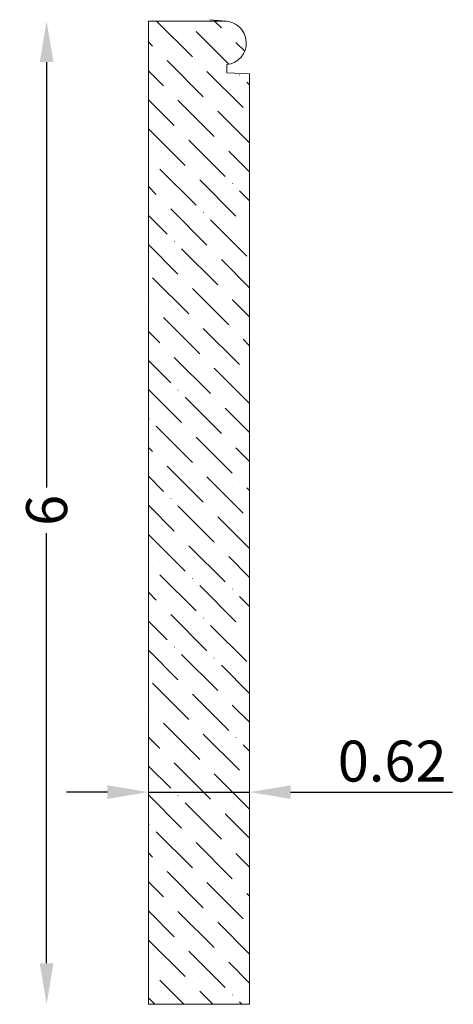
# Model space of a CAD drawing. Units: inches. Extents: x -7.9 to 0, y -1 to 16.1.
import ezdxf

# ---------------------------------------------------------------- set-up
doc = ezdxf.new("R2010")
doc.units = ezdxf.units.IN
doc.header["$MEASUREMENT"] = 0
doc.layers.get('0').update_dxf_attribs({"lineweight": 0, "true_color": 0x000000})
doc.styles.get("Standard").update_dxf_attribs({"font": 'Times New Roman.ttf'})
doc.dimstyles.get("Standard").update_dxf_attribs({"dimtxt": 0.15, "dimasz": 0.25, "dimexe": 0.125, "dimexo": 0.0625, "dimgap": 0.0625, "dimtad": 1, "dimtih": 1, "dimrnd": 0.01, "dimzin": 1, "dimdsep": 46, "dimtxsty": 'Standard', "dimcen": 0, "dimazin": 0, "dimtfac": 1, "dimtdec": 3, "dimtmove": 0, "dimatfit": 3, "dimfxl": 1, "dimtfillclr": 7, "dimfrac": 2, "dimtolj": 1, "dimtzin": 0, "dimarcsym": 0})
pattern_1 = [(315, (-3.84425, 0.17045), (0.243068, -0.0662913), [0.3125, -0.0625, 0.0004375, -0.0620625])]

# ---------------------------------------------------------------- blocks, each defined once
blk = doc.blocks.new('*D6')
at = {"color": 7, "linetype": 'ByBlock', "lineweight": -2, "transparency": 16777216}
for p, q in [((-2.4571, 4.7574), (-2.4571, 2.1614)), ((-2.4571, -0.7426), (-2.4571, 1.8814))]:
    blk.add_line(p, q, dxfattribs=at)
at = {"color": 7, "linetype": 'Continuous', "transparency": 16777216}
for points in [[(-2.4988, 4.7574), (-2.4155, 4.7574), (-2.4571, 5.0074)], [(-2.4988, -0.7426), (-2.4155, -0.7426), (-2.4571, -0.9926)]]:
    blk.add_solid(points, dxfattribs=at)
at = {"layer": 'Defpoints', "color": 0, "linetype": 'Continuous', "transparency": 16777216}
for p in [(0.0221, 5.0074), (-2.4571, -0.9926), (0.0221, -0.9926)]:
    blk.add_point(p, dxfattribs=at)
at = {"color": 7, "linetype": 'Continuous', "lineweight": 0, "transparency": 16777216, "insert": (-2.4571, 2.0214), "char_height": 0.25, "attachment_point": 5, "rotation": 90}
blk.add_mtext('\\A1;6', dxfattribs=at)
blk = doc.blocks.new('*D11')
at = {"color": 7, "linetype": 'ByBlock', "lineweight": -2, "transparency": 16777216}
for p, q in [((-2.4571, 4.7574), (-2.4571, 2.1614)), ((-2.4571, -0.7426), (-2.4571, 1.8814))]:
    blk.add_line(p, q, dxfattribs=at)
at = {"color": 7, "linetype": 'Continuous', "transparency": 16777216}
for points in [[(-2.4988, 4.7574), (-2.4155, 4.7574), (-2.4571, 5.0074)], [(-2.4988, -0.7426), (-2.4155, -0.7426), (-2.4571, -0.9926)]]:
    blk.add_solid(points, dxfattribs=at)
at = {"layer": 'Defpoints', "color": 0, "linetype": 'Continuous', "transparency": 16777216}
for p in [(0.0221, 5.0074), (-2.4571, -0.9926), (0.0221, -0.9926)]:
    blk.add_point(p, dxfattribs=at)
at = {"color": 7, "linetype": 'Continuous', "lineweight": 0, "transparency": 16777216, "insert": (-2.4571, 2.0214), "char_height": 0.25, "attachment_point": 5, "rotation": 90}
blk.add_mtext('\\A1;6', dxfattribs=at)
blk = doc.blocks.new('*D13')
at = {"color": 0, "linetype": 'ByBlock', "lineweight": -2, "transparency": 16777216}
for p, q in [((-2.0869, 0.3022), (-2.3369, 0.3022)), ((-1.8369, 0.3022), (-1.2196, 0.3022)), ((-0.9696, 0.3022), (0.0182, 0.3022))]:
    blk.add_line(p, q, dxfattribs=at)
at = {"color": 0, "transparency": 16777216}
for points in [[(-2.0869, 0.3439), (-2.0869, 0.2605), (-1.8369, 0.3022)], [(-0.9696, 0.3439), (-0.9696, 0.2605), (-1.2196, 0.3022)]]:
    blk.add_solid(points, dxfattribs=at)
at = {"layer": 'Defpoints', "color": 0, "transparency": 16777216}
for p in [(-1.2196, 0.3022), (-1.8369, -0.9926), (-1.2196, -0.9926)]:
    blk.add_point(p, dxfattribs=at)
at = {"color": 0, "transparency": 16777216, "insert": (-0.3507, 0.4915), "char_height": 0.25, "attachment_point": 5}
blk.add_mtext('\\A1;0.62', dxfattribs=at)

msp = doc.modelspace()

# ---------------------------------------------------------------- hatches: boundary and pattern name
at = {"linetype": 'Continuous', "lineweight": 0}
h = msp.add_hatch(dxfattribs=at)
h.set_pattern_fill('ANSI36', angle=-90, style=0)
h.set_pattern_definition(pattern_1)
h.paths.add_polyline_path([(-1.8369, 5.00735), (-1.37282, 5.00735), (-1.8369, 5.00735), (-1.8369, -0.99265), (-1.21962, -0.99265), (-1.21962, 4.6859), (-1.35888, 4.69077), (-1.35888, 4.74168), (-1.35196, 4.74259), (-1.34511, 4.74387), (-1.33833, 4.74549), (-1.33164, 4.74748), (-1.32507, 4.7498), (-1.31862, 4.75247), (-1.31233, 4.75548), (-1.3062, 4.7588), (-1.30026, 4.76245), (-1.29451, 4.7664), (-1.28898, 4.77064), (-1.28368, 4.77517), (-1.27862, 4.77997), (-1.27382, 4.78503), (-1.26929, 4.79034), (-1.26505, 4.79587), (-1.2611, 4.80162), (-1.25746, 4.80756), (-1.25413, 4.81369), (-1.25113, 4.81998), (-1.24846, 4.82643), (-1.24613, 4.833), (-1.24415, 4.83969), (-1.24252, 4.84647), (-1.24125, 4.85332), (-1.24034, 4.86024), (-1.2398, 4.86719), (-1.23962, 4.87416), (-1.2398, 4.88113), (-1.24035, 4.88808), (-1.24126, 4.895), (-1.24253, 4.90185), (-1.24416, 4.90863), (-1.24614, 4.91532), (-1.24847, 4.92189), (-1.25113, 4.92833), (-1.25414, 4.93463), (-1.25746, 4.94076), (-1.26111, 4.9467), (-1.26506, 4.95245), (-1.2693, 4.95798), (-1.27383, 4.96328), (-1.27863, 4.96834), (-1.28369, 4.97314), (-1.28899, 4.97767), (-1.29453, 4.98191), (-1.30027, 4.98586), (-1.30622, 4.98951), (-1.31235, 4.99283), (-1.31864, 4.99584), (-1.32508, 4.9985), (-1.33166, 5.00083), (-1.33834, 5.00281), (-1.34512, 5.00444), (-1.35198, 5.00571), (-1.35889, 5.00662), (-1.36584, 5.00717), (-1.37282, 5.00735)])
h = msp.add_hatch(dxfattribs=at)
h.set_pattern_fill('ANSI36', angle=-90, style=0)
h.set_pattern_definition(pattern_1)
h.paths.add_polyline_path([(-1.8369, 5.00735), (-1.37282, 5.00735), (-1.8369, 5.00735), (-1.8369, -0.99265), (-1.21962, -0.99265), (-1.21962, 4.6859), (-1.35888, 4.69077), (-1.35888, 4.74168), (-1.35196, 4.74259), (-1.34511, 4.74387), (-1.33833, 4.74549), (-1.33164, 4.74748), (-1.32507, 4.7498), (-1.31862, 4.75247), (-1.31233, 4.75548), (-1.3062, 4.7588), (-1.30026, 4.76245), (-1.29451, 4.7664), (-1.28898, 4.77064), (-1.28368, 4.77517), (-1.27862, 4.77997), (-1.27382, 4.78503), (-1.26929, 4.79034), (-1.26505, 4.79587), (-1.2611, 4.80162), (-1.25746, 4.80756), (-1.25413, 4.81369), (-1.25113, 4.81998), (-1.24846, 4.82643), (-1.24613, 4.833), (-1.24415, 4.83969), (-1.24252, 4.84647), (-1.24125, 4.85332), (-1.24034, 4.86024), (-1.2398, 4.86719), (-1.23962, 4.87416), (-1.2398, 4.88113), (-1.24035, 4.88808), (-1.24126, 4.895), (-1.24253, 4.90185), (-1.24416, 4.90863), (-1.24614, 4.91532), (-1.24847, 4.92189), (-1.25113, 4.92833), (-1.25414, 4.93463), (-1.25746, 4.94076), (-1.26111, 4.9467), (-1.26506, 4.95245), (-1.2693, 4.95798), (-1.27383, 4.96328), (-1.27863, 4.96834), (-1.28369, 4.97314), (-1.28899, 4.97767), (-1.29453, 4.98191), (-1.30027, 4.98586), (-1.30622, 4.98951), (-1.31235, 4.99283), (-1.31864, 4.99584), (-1.32508, 4.9985), (-1.33166, 5.00083), (-1.33834, 5.00281), (-1.34512, 5.00444), (-1.35198, 5.00571), (-1.35889, 5.00662), (-1.36584, 5.00717), (-1.37282, 5.00735)])

# ---------------------------------------------------------------- linework, layer by layer
at = {"color": 7, "linetype": 'Continuous', "lineweight": 0}
for p, q in [((-1.8369, -0.99265), (-1.8369, 5.00735)), ((-1.8369, 5.00735), (-1.37282, 5.00735)), ((-1.8369, 5.00735), (-1.37282, 5.00735)), ((-1.8369, -0.99265), (-1.8369, 5.00735)), ((-1.8369, 5.00735), (-1.37282, 5.00735)), ((-1.8369, 5.00735), (-1.37282, 5.00735)), ((-1.36121, 5.00684), (-1.46282, 5.01573)), ((-1.36121, 5.00684), (-1.46282, 5.01573)), ((-1.35888, 4.69077), (-1.35888, 4.74168)), ((-1.35888, 4.69077), (-1.35888, 4.74168)), ((-1.35888, 4.69077), (-1.21962, 4.6859)), ((-1.35888, 4.69077), (-1.21962, 4.6859)), ((-1.21962, -0.99265), (-1.21962, 4.6859)), ((-1.21962, -0.99265), (-1.21962, 4.6859)), ((-1.8369, -0.99265), (-1.21962, -0.99265)), ((-1.8369, -0.99265), (-1.21962, -0.99265))]:
    msp.add_line(p, q, dxfattribs=at)
msp.add_arc((-1.37282, 4.87415), 0.1332, 276.007069, 90, dxfattribs=at)
msp.add_arc((-1.37282, 4.87415), 0.1332, 276.007069, 90, dxfattribs=at)

# ---------------------------------------------------------------- dimensions: what is measured, and where the dimension line sits
for picture in ['*D6', '*D11']:
    dim = msp.add_linear_dim(base=(-2.45713, -0.99265), p1=(0.0221, 5.00735), p2=(0.0221, -0.99265), angle=270, dimstyle='Standard', override={"dimtxt": 0.25, "dimexo": 0.25, "dimtad": 0, "dimtih": 0, "dimdec": 4, "dimrnd": 0.001, "dimzin": 8, "dimse1": 1, "dimse2": 1, "dimclrd": 7, "dimclre": 7, "dimclrt": 7, "dimtdec": 4, "dimfrac": 0}, dxfattribs=at)
    dim.commit()
    dim.dimension.update_dxf_attribs({"geometry": picture, "text_midpoint": (-2.45713, 2.02139), "dimtype": 161})
at = {"color": 7}
dim = msp.add_linear_dim(base=(-1.21962, 0.30219), p1=(-1.8369, -0.99265), p2=(-1.21962, -0.99265), dimstyle='Standard', override={"dimtxt": 0.25, "dimexe": 0.25, "dimse1": 1, "dimse2": 1}, dxfattribs=at)
dim.commit()
dim.dimension.update_dxf_attribs({"geometry": '*D13', "text_midpoint": (-0.35071, 0.30219), "dimtype": 160})

doc.saveas('drawing.dxf')
